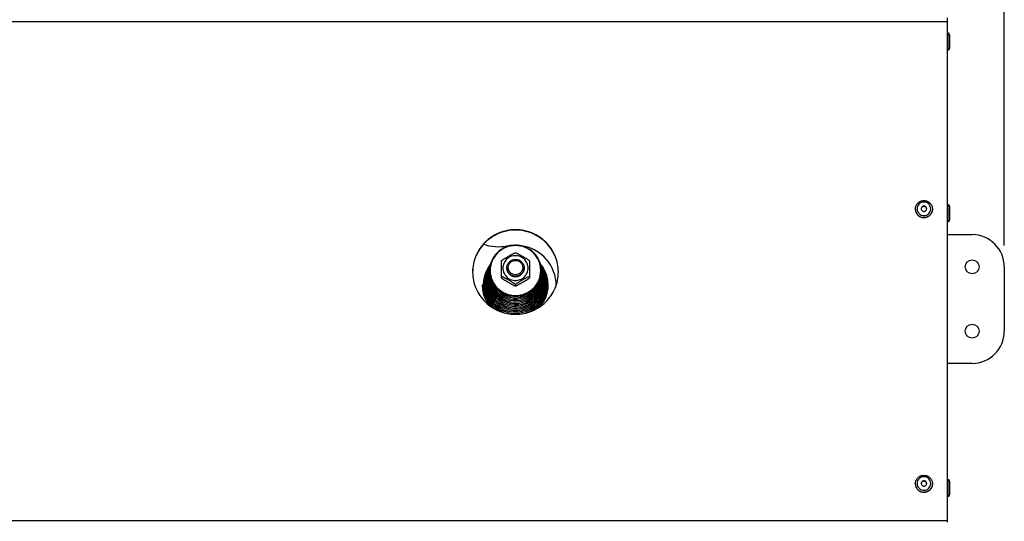
# Model space of a CAD drawing. Units: millimetres. Extents: x 0 to 7000, y 0 to 4950.
# Drawn here: x 4855 to 5314, y 3829 to 4063 of the extents above; entities that cross this region are included whole.
import ezdxf
from ezdxf.enums import TextEntityAlignment as Align

# ---------------------------------------------------------------- set-up
doc = ezdxf.new("R2010")
doc.units = ezdxf.units.MM
doc.header["$LTSCALE"] = 385
doc.layers.get('0').update_dxf_attribs({"linetype": 'CONTINUOUS'})
for name, color, linetype in [('DIN7337A-4_0X7_0-AL-ST-ELVTEKEN', 7, 'CONTINUOUS'), ('DIN9021-M8-STAAL-ELVZTEKEN', 7, 'CONTINUOUS'), ('DIN931-M8X55-STAALTEKEN', 7, 'CONTINUOUS'), ('DIN934-M8-STAAL-ELVZTEKEN', 7, 'CONTINUOUS'), ('INC-10013013358-2DMAAT', 7, 'CONTINUOUS'), ('KONISCHE-VEERTEKEN', 7, 'CONTINUOUS'), ('P201A00000000TEKEN', 7, 'CONTINUOUS'), ('P216A00000000TEKEN', 7, 'CONTINUOUS'), ('P301A00013058TEKEN', 7, 'CONTINUOUS')]:
    doc.layers.add(name, color=color, linetype=linetype)
doc.styles.add('TEXTSTYLE_2', font='ar_wgl_b.ttf')
doc.dimstyles.new('DIMSTYLE_1', dxfattribs={"dimtxt": 50, "dimasz": 50, "dimexe": 0.6, "dimexo": 0.6, "dimgap": 0.75, "dimtad": 1, "dimdec": 0, "dimdsep": 46, "dimtxsty": 'TEXTSTYLE_2', "dimblk": '_FILLED', "dimblk1": '_FILLED', "dimblk2": '_FILLED', "dimcen": 0.09, "dimazin": 2, "dimtp": 0.5, "dimtm": 0.5, "dimtfac": 1, "dimtdec": 0, "dimtofl": 0, "dimtmove": 0, "dimatfit": 3, "dimldrblk": '_FILLED', "dimfxl": 0, "dimtolj": 1, "dimarcsym": 0})

# ---------------------------------------------------------------- blocks, each defined once
blk = doc.blocks.new('_FILLED')
at = {"color": 0, "linetype": 'ByBlock'}
blk.add_solid([(0, 0), (-1, 0.2), (-1, -0.2)], dxfattribs=at)
blk = doc.blocks.new('*D21')
at = {"layer": 'INC-10013013358-2DMAAT', "color": 1, "linetype": 'Continuous'}
for p, q in [((3753.13, 3957.37), (3753.13, 4307.7)), ((5314.13, 3957.37), (5314.13, 4307.7)), ((3753.13, 4297.7), (4533.63, 4297.7)), ((5314.13, 4297.7), (4533.63, 4297.7))]:
    blk.add_line(p, q, dxfattribs=at)
at = {"layer": 'INC-10013013358-2DMAAT', "color": 1, "linetype": 'Continuous', "xscale": 50, "yscale": 50, "zscale": 50, "rotation": 180}
blk.add_blockref('_FILLED', (3753.13, 4297.7), dxfattribs=at)
at = {"layer": 'INC-10013013358-2DMAAT', "color": 1, "linetype": 'Continuous', "xscale": 50, "yscale": 50, "zscale": 50}
blk.add_blockref('_FILLED', (5314.13, 4297.7), dxfattribs=at)
at = {"layer": 'INC-10013013358-2DMAAT', "color": 1, "linetype": 'Continuous', "style": 'TEXTSTYLE_2', "width": 1.069901}
blk.add_text('1561', height=50, dxfattribs=at).set_placement((4455.94, 4310.2), (4611.33, 4310.2), align=Align.FIT)

msp = doc.modelspace()

# ---------------------------------------------------------------- linework, layer by layer
at = {"layer": 'DIN7337A-4_0X7_0-AL-ST-ELVTEKEN', "color": 5, "linetype": 'Continuous'}
for p, q in [((5287.632, 4056.369), (5287.832, 4056.369)), ((5287.832, 4056.369), (5287.832, 4048.369)), ((5288.632, 4055.569), (5288.632, 4049.169)), ((5287.632, 4048.369), (5287.832, 4048.369)), ((5272.632, 3974.292), (5272.632, 3974.257)), ((5280.632, 3974.292), (5280.632, 3974.257)), ((5287.632, 3976.369), (5287.832, 3976.369)), ((5287.632, 3976.347), (5287.832, 3976.347)), ((5287.832, 3976.369), (5287.832, 3976.347)), ((5287.832, 3976.347), (5287.832, 3968.347)), ((5288.632, 3975.569), (5288.632, 3975.547)), ((5288.632, 3975.547), (5288.632, 3969.147)), ((5276.63, 3970.318), (5276.635, 3970.318)), ((5276.63, 3970.318), (5276.632, 3970.318)), ((5276.635, 3970.318), (5276.632, 3970.318)), ((5287.632, 3968.347), (5287.832, 3968.347)), ((5272.632, 3846.267), (5272.632, 3846.232)), ((5280.632, 3846.267), (5280.632, 3846.232)), ((5287.632, 3848.322), (5287.832, 3848.322)), ((5287.832, 3848.322), (5287.832, 3840.322)), ((5288.632, 3847.522), (5288.632, 3841.122)), ((5276.63, 3842.293), (5276.635, 3842.293)), ((5276.63, 3842.293), (5276.632, 3842.293)), ((5276.635, 3842.293), (5276.632, 3842.293)), ((5287.632, 3840.322), (5287.832, 3840.322))]:
    msp.add_line(p, q, dxfattribs=at)
for centre, radius, start, end in [((5287.832, 4055.569), 0.8, 0, 90), ((5287.832, 4049.169), 0.8, 270, 360), ((5276.506, 3974.292), 3.874, 180.00003, 180.51132), ((5276.517, 3974.292), 3.885, 180.51498, 187.31219), ((5276.511, 3974.292), 3.879, 187.31457, 189.13941), ((5276.595, 3974.344), 1.213, 175.90432, 177.3213), ((5276.67, 3974.344), 1.213, 2.6787, 4.09568), ((5276.754, 3974.292), 3.879, 350.86057, 352.6854), ((5276.747, 3974.292), 3.885, 352.68779, 359.48505), ((5276.758, 3974.292), 3.874, 359.48871, 359.99997), ((5287.832, 3975.569), 0.8, 0, 90), ((5287.832, 3975.547), 0.8, 0, 90), ((5287.832, 3969.147), 0.8, 270, 360), ((5276.506, 3846.267), 3.874, 180.00003, 180.51132), ((5276.517, 3846.267), 3.885, 180.51498, 187.31219), ((5276.511, 3846.267), 3.879, 187.31457, 189.13941), ((5276.595, 3846.319), 1.213, 175.90432, 177.3213), ((5276.67, 3846.319), 1.213, 2.6787, 4.09568), ((5276.754, 3846.267), 3.879, 350.86057, 352.6854), ((5276.747, 3846.267), 3.885, 352.68779, 359.48505), ((5276.758, 3846.267), 3.874, 359.48871, 359.99997), ((5287.832, 3847.522), 0.8, 0, 90), ((5287.832, 3841.122), 0.8, 270, 360)]:
    msp.add_arc(centre, radius, start, end, dxfattribs=at)
for points, knots in [([(5272.632, 3974.292), (5272.632, 3974.807), (5272.842, 3975.849), (5273.735, 3977.163), (5275.064, 3978.039), (5276.113, 3978.243), (5276.632, 3978.243)], [0, 0, 0, 0, 0.2488662, 0.4983956, 0.7488649, 1, 1, 1, 1]), ([(5276.632, 3977.582), (5276.216, 3977.582), (5275.377, 3977.419), (5274.314, 3976.72), (5273.6, 3975.671), (5273.349, 3974.431), (5273.6, 3973.191), (5274.314, 3972.142), (5275.377, 3971.443), (5276.216, 3971.28), (5276.632, 3971.28)], [0, 0, 0, 0, 0.1258824, 0.25125, 0.3758852, 0.5, 0.6241148, 0.74875, 0.8741176, 1, 1, 1, 1]), ([(5276.632, 3978.243), (5277.152, 3978.243), (5278.2, 3978.039), (5279.53, 3977.163), (5280.423, 3975.849), (5280.632, 3974.807), (5280.632, 3974.292)], [0, 0, 0, 0, 0.2511352, 0.5016044, 0.7511337, 1, 1, 1, 1]), ([(5276.632, 3971.28), (5277.048, 3971.28), (5277.887, 3971.443), (5278.951, 3972.142), (5279.665, 3973.191), (5279.916, 3974.431), (5279.665, 3975.671), (5278.951, 3976.72), (5277.887, 3977.419), (5277.048, 3977.582), (5276.632, 3977.582)], [0, 0, 0, 0, 0.1258824, 0.25125, 0.3758852, 0.5, 0.6241148, 0.74875, 0.8741176, 1, 1, 1, 1]), ([(5272.632, 3974.257), (5272.632, 3973.745), (5272.841, 3972.706), (5273.733, 3971.397), (5275.062, 3970.523), (5276.11, 3970.318), (5276.63, 3970.318)], [0, 0, 0, 0, 0.24823, 0.4975001, 0.7482346, 1, 1, 1, 1]), ([(5272.682, 3973.676), (5272.755, 3973.219), (5273.071, 3972.323), (5273.983, 3971.231), (5275.22, 3970.518), (5276.164, 3970.353), (5276.632, 3970.353)], [0, 0, 0, 0, 0.248284, 0.4977007, 0.7484239, 1, 1, 1, 1]), ([(5276.632, 3975.662), (5276.47, 3975.662), (5276.142, 3975.598), (5275.727, 3975.325), (5275.448, 3974.916), (5275.382, 3974.591), (5275.382, 3974.431)], [0, 0, 0, 0, 0.2517653, 0.5025001, 0.7517705, 1, 1, 1, 1]), ([(5275.382, 3974.431), (5275.382, 3974.271), (5275.448, 3973.946), (5275.727, 3973.537), (5276.142, 3973.264), (5276.47, 3973.2), (5276.632, 3973.2)], [0, 0, 0, 0, 0.2482295, 0.4974999, 0.7482347, 1, 1, 1, 1]), ([(5276.632, 3975.575), (5276.477, 3975.575), (5276.164, 3975.517), (5275.761, 3975.267), (5275.478, 3974.889), (5275.396, 3974.584), (5275.385, 3974.431)], [0, 0, 0, 0, 0.2516905, 0.5024214, 0.7517577, 1, 1, 1, 1]), ([(5277.882, 3974.431), (5277.882, 3974.591), (5277.817, 3974.916), (5277.538, 3975.325), (5277.123, 3975.598), (5276.795, 3975.662), (5276.632, 3975.662)], [0, 0, 0, 0, 0.2482295, 0.4974999, 0.7482347, 1, 1, 1, 1]), ([(5276.632, 3975.575), (5276.788, 3975.575), (5277.101, 3975.517), (5277.504, 3975.267), (5277.787, 3974.889), (5277.868, 3974.584), (5277.879, 3974.431)], [0, 0, 0, 0, 0.2516905, 0.5024214, 0.7517577, 1, 1, 1, 1]), ([(5276.632, 3973.2), (5276.795, 3973.2), (5277.123, 3973.264), (5277.538, 3973.537), (5277.817, 3973.946), (5277.882, 3974.271), (5277.882, 3974.431)], [0, 0, 0, 0, 0.2517653, 0.5025001, 0.7517705, 1, 1, 1, 1]), ([(5276.632, 3970.353), (5277.101, 3970.353), (5278.045, 3970.518), (5279.282, 3971.231), (5280.194, 3972.323), (5280.51, 3973.219), (5280.583, 3973.676)], [0, 0, 0, 0, 0.2515761, 0.5022993, 0.751716, 1, 1, 1, 1]), ([(5280.632, 3974.257), (5280.632, 3973.745), (5280.423, 3972.706), (5279.531, 3971.397), (5278.203, 3970.523), (5277.154, 3970.318), (5276.635, 3970.318)], [0, 0, 0, 0, 0.24823, 0.4975001, 0.7482346, 1, 1, 1, 1]), ([(5272.632, 3846.267), (5272.632, 3846.782), (5272.842, 3847.824), (5273.735, 3849.138), (5275.064, 3850.014), (5276.113, 3850.218), (5276.632, 3850.218)], [0, 0, 0, 0, 0.2488662, 0.4983956, 0.7488649, 1, 1, 1, 1]), ([(5276.632, 3849.557), (5276.216, 3849.557), (5275.377, 3849.394), (5274.314, 3848.695), (5273.6, 3847.646), (5273.349, 3846.406), (5273.6, 3845.166), (5274.314, 3844.117), (5275.377, 3843.418), (5276.216, 3843.255), (5276.632, 3843.255)], [0, 0, 0, 0, 0.1258824, 0.25125, 0.3758852, 0.5, 0.6241148, 0.74875, 0.8741176, 1, 1, 1, 1]), ([(5276.632, 3850.218), (5277.152, 3850.218), (5278.2, 3850.014), (5279.53, 3849.138), (5280.423, 3847.824), (5280.632, 3846.782), (5280.632, 3846.267)], [0, 0, 0, 0, 0.2511352, 0.5016044, 0.7511337, 1, 1, 1, 1]), ([(5276.632, 3843.255), (5277.048, 3843.255), (5277.887, 3843.418), (5278.951, 3844.117), (5279.665, 3845.166), (5279.916, 3846.406), (5279.665, 3847.646), (5278.951, 3848.695), (5277.887, 3849.394), (5277.048, 3849.557), (5276.632, 3849.557)], [0, 0, 0, 0, 0.1258824, 0.25125, 0.3758852, 0.5, 0.6241148, 0.74875, 0.8741176, 1, 1, 1, 1]), ([(5272.632, 3846.232), (5272.632, 3845.72), (5272.841, 3844.681), (5273.733, 3843.372), (5275.062, 3842.498), (5276.11, 3842.293), (5276.63, 3842.293)], [0, 0, 0, 0, 0.24823, 0.4975001, 0.7482346, 1, 1, 1, 1]), ([(5272.682, 3845.651), (5272.755, 3845.194), (5273.071, 3844.298), (5273.983, 3843.206), (5275.22, 3842.493), (5276.164, 3842.328), (5276.632, 3842.328)], [0, 0, 0, 0, 0.248284, 0.4977007, 0.7484239, 1, 1, 1, 1]), ([(5276.632, 3847.637), (5276.47, 3847.637), (5276.142, 3847.573), (5275.727, 3847.3), (5275.448, 3846.891), (5275.382, 3846.566), (5275.382, 3846.406)], [0, 0, 0, 0, 0.2517653, 0.5025001, 0.7517705, 1, 1, 1, 1]), ([(5275.382, 3846.406), (5275.382, 3846.246), (5275.448, 3845.921), (5275.727, 3845.512), (5276.142, 3845.239), (5276.47, 3845.175), (5276.632, 3845.175)], [0, 0, 0, 0, 0.2482295, 0.4974999, 0.7482347, 1, 1, 1, 1]), ([(5276.632, 3847.55), (5276.477, 3847.55), (5276.164, 3847.492), (5275.761, 3847.242), (5275.478, 3846.864), (5275.396, 3846.559), (5275.385, 3846.406)], [0, 0, 0, 0, 0.2516905, 0.5024214, 0.7517577, 1, 1, 1, 1]), ([(5277.882, 3846.406), (5277.882, 3846.566), (5277.817, 3846.891), (5277.538, 3847.3), (5277.123, 3847.573), (5276.795, 3847.637), (5276.632, 3847.637)], [0, 0, 0, 0, 0.2482295, 0.4974999, 0.7482347, 1, 1, 1, 1]), ([(5276.632, 3847.55), (5276.788, 3847.55), (5277.101, 3847.492), (5277.504, 3847.242), (5277.787, 3846.864), (5277.868, 3846.559), (5277.879, 3846.406)], [0, 0, 0, 0, 0.2516905, 0.5024214, 0.7517577, 1, 1, 1, 1]), ([(5276.632, 3845.175), (5276.795, 3845.175), (5277.123, 3845.239), (5277.538, 3845.512), (5277.817, 3845.921), (5277.882, 3846.246), (5277.882, 3846.406)], [0, 0, 0, 0, 0.2517653, 0.5025001, 0.7517705, 1, 1, 1, 1]), ([(5276.632, 3842.328), (5277.101, 3842.328), (5278.045, 3842.493), (5279.282, 3843.206), (5280.194, 3844.298), (5280.51, 3845.194), (5280.583, 3845.651)], [0, 0, 0, 0, 0.2515761, 0.5022993, 0.751716, 1, 1, 1, 1]), ([(5280.632, 3846.232), (5280.632, 3845.72), (5280.423, 3844.681), (5279.531, 3843.372), (5278.203, 3842.498), (5277.154, 3842.293), (5276.635, 3842.293)], [0, 0, 0, 0, 0.24823, 0.4975001, 0.7482346, 1, 1, 1, 1])]:
    msp.add_open_spline(points, degree=3, knots=knots, dxfattribs=at)
at = {"layer": 'DIN9021-M8-STAAL-ELVZTEKEN', "color": 5, "linetype": 'Continuous'}
msp.add_line((5086.135, 3933.799), (5086.135, 3933.521), dxfattribs=at)
for centre, start, end in [((5085.781, 3945.616), 179.99999, 181.366), ((5086.488, 3945.616), 358.634, 0)]:
    msp.add_arc(centre, 11.647, start, end, dxfattribs=at)
for points, knots in [([(5086.135, 3957.434), (5084.575, 3957.434), (5081.428, 3956.822), (5077.44, 3954.199), (5074.762, 3950.271), (5074.135, 3947.154), (5074.135, 3945.616)], [0, 0, 0, 0, 0.2517616, 0.5024978, 0.7517693, 1, 1, 1, 1]), ([(5086.135, 3957.272), (5084.601, 3957.272), (5081.507, 3956.67), (5077.585, 3954.092), (5074.952, 3950.223), (5074.027, 3945.651), (5074.952, 3941.078), (5077.585, 3937.21), (5081.507, 3934.632), (5084.601, 3934.03), (5086.135, 3934.03)], [0, 0, 0, 0, 0.1258808, 0.2512489, 0.3758847, 0.5, 0.6241153, 0.7487511, 0.8741192, 1, 1, 1, 1]), ([(5098.135, 3945.616), (5098.135, 3947.154), (5097.507, 3950.271), (5094.829, 3954.199), (5090.841, 3956.822), (5087.694, 3957.434), (5086.135, 3957.434)], [0, 0, 0, 0, 0.2482307, 0.4975022, 0.7482384, 1, 1, 1, 1]), ([(5086.135, 3934.03), (5087.668, 3934.03), (5090.763, 3934.632), (5094.684, 3937.21), (5097.317, 3941.078), (5098.243, 3945.651), (5097.317, 3950.223), (5094.684, 3954.092), (5090.763, 3956.67), (5087.668, 3957.272), (5086.135, 3957.272)], [0, 0, 0, 0, 0.1258808, 0.2512489, 0.3758847, 0.5, 0.6241153, 0.7487511, 0.8741192, 1, 1, 1, 1]), ([(5086.135, 3933.521), (5084.575, 3933.521), (5081.428, 3934.132), (5077.44, 3936.755), (5074.762, 3940.684), (5074.135, 3943.8), (5074.135, 3945.338)], [0, 0, 0, 0, 0.2517616, 0.5024978, 0.7517693, 1, 1, 1, 1]), ([(5074.138, 3945.339), (5074.174, 3943.824), (5074.856, 3940.769), (5077.549, 3936.94), (5081.498, 3934.392), (5084.598, 3933.799), (5086.135, 3933.799)], [0, 0, 0, 0, 0.2482329, 0.497527, 0.7482643, 1, 1, 1, 1]), ([(5086.135, 3933.799), (5087.671, 3933.799), (5090.771, 3934.392), (5094.72, 3936.94), (5097.413, 3940.769), (5098.095, 3943.824), (5098.131, 3945.339)], [0, 0, 0, 0, 0.2517357, 0.5024729, 0.7517671, 1, 1, 1, 1]), ([(5098.135, 3945.338), (5098.135, 3943.8), (5097.507, 3940.684), (5094.829, 3936.755), (5090.841, 3934.132), (5087.694, 3933.521), (5086.135, 3933.521)], [0, 0, 0, 0, 0.2482307, 0.4975022, 0.7482384, 1, 1, 1, 1])]:
    msp.add_open_spline(points, degree=3, knots=knots, dxfattribs=at)
at = {"layer": 'DIN931-M8X55-STAALTEKEN', "color": 5, "linetype": 'Continuous'}
for points, knots in [([(5082.135, 3946.932), (5082.135, 3947.444), (5082.344, 3948.483), (5083.236, 3949.793), (5084.566, 3950.667), (5085.615, 3950.871), (5086.135, 3950.871)], [0, 0, 0, 0, 0.2482299, 0.4974988, 0.7482276, 1, 1, 1, 1]), ([(5086.135, 3943.716), (5085.696, 3943.716), (5084.811, 3943.889), (5083.689, 3944.626), (5082.936, 3945.732), (5082.672, 3947.04), (5082.936, 3948.348), (5083.689, 3949.454), (5084.811, 3950.192), (5085.696, 3950.364), (5086.135, 3950.364)], [0, 0, 0, 0, 0.1258889, 0.2512506, 0.3758857, 0.5, 0.6241143, 0.7487494, 0.8741111, 1, 1, 1, 1]), ([(5086.135, 3950.871), (5086.655, 3950.871), (5087.703, 3950.667), (5089.033, 3949.793), (5089.925, 3948.483), (5090.135, 3947.444), (5090.135, 3946.932)], [0, 0, 0, 0, 0.2517724, 0.5025012, 0.7517701, 1, 1, 1, 1]), ([(5086.135, 3950.364), (5086.573, 3950.364), (5087.458, 3950.192), (5088.58, 3949.454), (5089.333, 3948.348), (5089.598, 3947.04), (5089.333, 3945.732), (5088.58, 3944.626), (5087.458, 3943.889), (5086.573, 3943.716), (5086.135, 3943.716)], [0, 0, 0, 0, 0.1258889, 0.2512506, 0.3758857, 0.5, 0.6241143, 0.7487494, 0.8741111, 1, 1, 1, 1]), ([(5086.135, 3942.992), (5085.615, 3942.992), (5084.566, 3943.196), (5083.236, 3944.071), (5082.344, 3945.38), (5082.135, 3946.419), (5082.135, 3946.932)], [0, 0, 0, 0, 0.2517724, 0.5025012, 0.7517701, 1, 1, 1, 1]), ([(5090.135, 3946.932), (5090.135, 3946.419), (5089.925, 3945.38), (5089.033, 3944.071), (5087.703, 3943.196), (5086.655, 3942.992), (5086.135, 3942.992)], [0, 0, 0, 0, 0.2482299, 0.4974988, 0.7482276, 1, 1, 1, 1])]:
    msp.add_open_spline(points, degree=3, knots=knots, dxfattribs=at)
at = {"layer": 'DIN934-M8-STAAL-ELVZTEKEN', "color": 5, "linetype": 'Continuous'}
for p, q in [((5079.646, 3950.224), (5079.635, 3950.206)), ((5079.635, 3942.224), (5079.635, 3950.206)), ((5086.135, 3953.914), (5086.092, 3953.914)), ((5086.178, 3953.914), (5086.135, 3953.914)), ((5092.635, 3950.206), (5092.624, 3950.224)), ((5092.635, 3950.206), (5092.635, 3942.225)), ((5079.635, 3942.237), (5079.645, 3942.206)), ((5092.624, 3942.206), (5092.635, 3942.237)), ((5086.092, 3938.517), (5086.135, 3938.517)), ((5086.135, 3939.106), (5086.135, 3938.542)), ((5086.135, 3938.517), (5086.178, 3938.517))]:
    msp.add_line(p, q, dxfattribs=at)
for points, knots in [([(5079.646, 3950.224), (5079.664, 3950.256), (5079.73, 3950.322), (5079.851, 3950.426), (5080.01, 3950.546), (5080.259, 3950.722), (5080.601, 3950.947), (5081.03, 3951.215), (5081.472, 3951.483), (5082.069, 3951.835), (5082.819, 3952.267), (5083.571, 3952.69), (5084.171, 3953.02), (5084.614, 3953.259), (5085.046, 3953.483), (5085.395, 3953.654), (5085.658, 3953.772), (5085.83, 3953.843), (5085.971, 3953.892), (5086.056, 3953.913), (5086.092, 3953.914)], [0, 0, 0, 0, 0.0148113, 0.0370717, 0.064301, 0.0946156, 0.1601679, 0.2287013, 0.2982864, 0.3681603, 0.5077702, 0.646582, 0.7153394, 0.7831581, 0.8491245, 0.9112605, 0.9396601, 0.9650461, 0.985865, 1, 1, 1, 1]), ([(5086.135, 3952.571), (5085.37, 3952.571), (5083.828, 3952.271), (5081.874, 3950.986), (5080.562, 3949.058), (5080.101, 3946.78), (5080.562, 3944.501), (5081.874, 3942.573), (5083.828, 3941.288), (5085.37, 3940.988), (5086.135, 3940.988)], [0, 0, 0, 0, 0.1258825, 0.2512501, 0.3758852, 0.5, 0.6241148, 0.7487499, 0.8741175, 1, 1, 1, 1]), ([(5086.135, 3940.988), (5086.899, 3940.988), (5088.441, 3941.288), (5090.395, 3942.573), (5091.707, 3944.501), (5092.169, 3946.78), (5091.707, 3949.058), (5090.395, 3950.986), (5088.441, 3952.271), (5086.899, 3952.571), (5086.135, 3952.571)], [0, 0, 0, 0, 0.1258825, 0.2512501, 0.3758852, 0.5, 0.6241148, 0.7487499, 0.8741175, 1, 1, 1, 1]), ([(5086.178, 3953.914), (5086.213, 3953.913), (5086.298, 3953.892), (5086.439, 3953.843), (5086.611, 3953.772), (5086.874, 3953.654), (5087.223, 3953.483), (5087.655, 3953.259), (5088.098, 3953.02), (5088.698, 3952.69), (5089.45, 3952.267), (5090.2, 3951.835), (5090.797, 3951.483), (5091.24, 3951.215), (5091.669, 3950.947), (5092.01, 3950.722), (5092.26, 3950.546), (5092.418, 3950.426), (5092.539, 3950.322), (5092.605, 3950.256), (5092.624, 3950.224)], [0, 0, 0, 0, 0.0141325, 0.0349473, 0.0603302, 0.0887271, 0.1508656, 0.2168327, 0.2846541, 0.3534153, 0.4922343, 0.6318514, 0.7017289, 0.7713169, 0.8398517, 0.9054014, 0.9357135, 0.9629389, 0.9851938, 1, 1, 1, 1]), ([(5086.135, 3942.84), (5085.615, 3942.84), (5084.566, 3943.044), (5083.236, 3943.919), (5082.344, 3945.228), (5082.135, 3946.267), (5082.135, 3946.78)], [0, 0, 0, 0, 0.2517654, 0.5025003, 0.7517718, 1, 1, 1, 1]), ([(5090.135, 3946.78), (5090.135, 3946.267), (5089.925, 3945.228), (5089.033, 3943.919), (5087.703, 3943.044), (5086.655, 3942.84), (5086.135, 3942.84)], [0, 0, 0, 0, 0.2482282, 0.4974997, 0.7482346, 1, 1, 1, 1]), ([(5086.135, 3939.106), (5086.135, 3939.116), (5086.122, 3939.142), (5086.075, 3939.201), (5085.976, 3939.291), (5085.825, 3939.41), (5085.642, 3939.543), (5085.438, 3939.682), (5085.147, 3939.873), (5084.769, 3940.11), (5084.304, 3940.391), (5083.676, 3940.762), (5082.887, 3941.215), (5082.097, 3941.66), (5081.467, 3942.004), (5081.004, 3942.251), (5080.625, 3942.444), (5080.333, 3942.585), (5080.131, 3942.677), (5079.949, 3942.752), (5079.815, 3942.8), (5079.725, 3942.822), (5079.68, 3942.827), (5079.645, 3942.826), (5079.635, 3942.809), (5079.635, 3942.802)], [0, 0, 0, 0, 0.0041187, 0.0106538, 0.0304442, 0.0568583, 0.0873718, 0.1203324, 0.15475, 0.2258202, 0.2981324, 0.3707671, 0.5158666, 0.6600301, 0.7312968, 0.8013043, 0.8686988, 0.9005723, 0.9303867, 0.9570389, 0.9788013, 0.987116, 0.9933004, 0.9972657, 1, 1, 1, 1]), ([(5079.646, 3942.206), (5079.664, 3942.175), (5079.73, 3942.108), (5079.851, 3942.005), (5080.009, 3941.885), (5080.259, 3941.708), (5080.6, 3941.484), (5081.029, 3941.215), (5081.472, 3940.948), (5082.069, 3940.596), (5082.819, 3940.164), (5083.571, 3939.74), (5084.171, 3939.41), (5084.614, 3939.172), (5085.046, 3938.948), (5085.395, 3938.777), (5085.658, 3938.658), (5085.83, 3938.588), (5085.971, 3938.539), (5086.056, 3938.517), (5086.092, 3938.517)], [0, 0, 0, 0, 0.0148028, 0.0370528, 0.0642748, 0.0945835, 0.1601303, 0.2286635, 0.2982502, 0.3681272, 0.5077433, 0.6465612, 0.7153217, 0.7831433, 0.8491125, 0.9112516, 0.9396538, 0.9650424, 0.9858634, 1, 1, 1, 1]), ([(5092.635, 3942.802), (5092.635, 3942.809), (5092.624, 3942.826), (5092.589, 3942.827), (5092.544, 3942.822), (5092.455, 3942.8), (5092.32, 3942.752), (5092.138, 3942.677), (5091.936, 3942.585), (5091.644, 3942.444), (5091.265, 3942.251), (5090.802, 3942.004), (5090.172, 3941.659), (5089.382, 3941.215), (5088.593, 3940.762), (5087.965, 3940.391), (5087.5, 3940.11), (5087.122, 3939.873), (5086.831, 3939.682), (5086.628, 3939.543), (5086.444, 3939.41), (5086.293, 3939.291), (5086.194, 3939.201), (5086.147, 3939.142), (5086.135, 3939.116), (5086.135, 3939.106)], [0, 0, 0, 0, 0.0027345, 0.0067009, 0.0128884, 0.0212049, 0.0429733, 0.0696297, 0.0994459, 0.1313204, 0.1987144, 0.2687194, 0.3399824, 0.4841384, 0.6292301, 0.7018616, 0.7741705, 0.845237, 0.8796552, 0.9126181, 0.943134, 0.9695523, 0.9893461, 0.9958819, 1, 1, 1, 1]), ([(5086.178, 3938.517), (5086.213, 3938.517), (5086.298, 3938.539), (5086.439, 3938.587), (5086.611, 3938.658), (5086.873, 3938.776), (5087.223, 3938.948), (5087.655, 3939.172), (5088.098, 3939.41), (5088.698, 3939.74), (5089.449, 3940.164), (5090.2, 3940.595), (5090.797, 3940.948), (5091.239, 3941.215), (5091.668, 3941.484), (5092.01, 3941.708), (5092.259, 3941.885), (5092.418, 3942.005), (5092.539, 3942.108), (5092.605, 3942.175), (5092.624, 3942.206)], [0, 0, 0, 0, 0.0141321, 0.0349421, 0.0603168, 0.0887047, 0.1508269, 0.216786, 0.2846049, 0.3533667, 0.4921873, 0.6318064, 0.7016857, 0.7712765, 0.8398154, 0.9053725, 0.9356892, 0.962921, 0.9851851, 1, 1, 1, 1]), ([(5086.092, 3938.517), (5086.095, 3938.517), (5086.108, 3938.517), (5086.121, 3938.52), (5086.127, 3938.526)], [0, 0, 0, 0, 0.3140125, 1, 1, 1, 1]), ([(5086.135, 3938.542), (5086.135, 3938.534), (5086.143, 3938.522), (5086.153, 3938.52), (5086.157, 3938.519)], [0, 0, 0, 0, 0.6953657, 1, 1, 1, 1])]:
    msp.add_open_spline(points, degree=3, knots=knots, dxfattribs=at)
at = {"layer": 'DIN934-M8-STAAL-ELVZTEKEN', "color": 1, "linetype": 'Continuous'}
for points in [[(5082.135, 3946.78), (5082.141, 3946.716), (5082.15, 3946.62), (5082.163, 3946.493), (5082.173, 3946.397), (5082.182, 3946.301), (5082.19, 3946.222), (5082.196, 3946.158), (5082.201, 3946.11), (5082.205, 3946.07), (5082.208, 3946.042), (5082.21, 3946.027), (5082.21, 3946.014), (5082.214, 3946.003), (5082.219, 3945.988), (5082.227, 3945.961), (5082.239, 3945.923), (5082.253, 3945.877), (5082.272, 3945.815), (5082.295, 3945.739), (5082.324, 3945.647), (5082.352, 3945.555), (5082.375, 3945.478), (5082.394, 3945.417), (5082.408, 3945.371), (5082.42, 3945.332), (5082.428, 3945.305), (5082.433, 3945.29), (5082.436, 3945.278), (5082.442, 3945.268), (5082.45, 3945.254), (5082.463, 3945.229), (5082.482, 3945.194), (5082.505, 3945.151), (5082.536, 3945.095), (5082.574, 3945.024), (5082.62, 3944.939), (5082.665, 3944.854), (5082.704, 3944.784), (5082.734, 3944.727), (5082.757, 3944.685), (5082.776, 3944.649), (5082.789, 3944.624), (5082.797, 3944.61), (5082.802, 3944.599), (5082.811, 3944.59), (5082.821, 3944.578), (5082.84, 3944.556), (5082.866, 3944.524), (5082.897, 3944.486), (5082.939, 3944.436), (5082.992, 3944.373), (5083.055, 3944.297), (5083.117, 3944.221), (5083.17, 3944.158), (5083.212, 3944.108), (5083.243, 3944.07), (5083.27, 3944.038), (5083.288, 3944.016), (5083.298, 3944.004), (5083.306, 3943.994), (5083.316, 3943.987), (5083.328, 3943.976), (5083.35, 3943.959), (5083.382, 3943.933), (5083.419, 3943.903), (5083.47, 3943.862), (5083.532, 3943.811), (5083.608, 3943.75), (5083.683, 3943.689), (5083.746, 3943.638), (5083.796, 3943.598), (5083.834, 3943.567), (5083.865, 3943.542), (5083.887, 3943.524), (5083.9, 3943.514), (5083.909, 3943.506), (5083.92, 3943.501), (5083.934, 3943.493), (5083.96, 3943.48), (5083.995, 3943.461), (5084.038, 3943.438), (5084.096, 3943.408), (5084.167, 3943.37), (5084.253, 3943.325), (5084.339, 3943.279), (5084.411, 3943.241), (5084.468, 3943.211), (5084.511, 3943.188), (5084.547, 3943.169), (5084.572, 3943.156), (5084.587, 3943.149), (5084.597, 3943.142), (5084.609, 3943.14), (5084.625, 3943.135), (5084.652, 3943.127), (5084.691, 3943.115), (5084.737, 3943.101), (5084.8, 3943.082), (5084.877, 3943.059), (5084.971, 3943.031), (5085.064, 3943.002), (5085.142, 3942.979), (5085.204, 3942.96), (5085.251, 3942.946), (5085.29, 3942.935), (5085.317, 3942.926), (5085.332, 3942.922), (5085.344, 3942.917), (5085.356, 3942.917), (5085.373, 3942.915), (5085.402, 3942.913), (5085.443, 3942.908), (5085.492, 3942.904), (5085.558, 3942.897), (5085.64, 3942.889), (5085.739, 3942.879), (5085.838, 3942.87), (5085.97, 3942.857), (5086.069, 3942.847), (5086.135, 3942.84)], [(5086.135, 3942.84), (5086.199, 3942.847), (5086.296, 3942.856), (5086.426, 3942.869), (5086.523, 3942.878), (5086.62, 3942.887), (5086.701, 3942.895), (5086.766, 3942.901), (5086.814, 3942.906), (5086.855, 3942.91), (5086.883, 3942.913), (5086.899, 3942.914), (5086.912, 3942.915), (5086.923, 3942.919), (5086.939, 3942.923), (5086.966, 3942.932), (5087.005, 3942.943), (5087.052, 3942.957), (5087.114, 3942.976), (5087.192, 3942.999), (5087.285, 3943.027), (5087.379, 3943.054), (5087.456, 3943.077), (5087.519, 3943.096), (5087.565, 3943.11), (5087.604, 3943.122), (5087.632, 3943.129), (5087.647, 3943.134), (5087.659, 3943.137), (5087.67, 3943.143), (5087.684, 3943.151), (5087.709, 3943.164), (5087.745, 3943.183), (5087.788, 3943.205), (5087.846, 3943.235), (5087.917, 3943.273), (5088.004, 3943.318), (5088.09, 3943.363), (5088.161, 3943.401), (5088.219, 3943.431), (5088.262, 3943.453), (5088.298, 3943.472), (5088.323, 3943.485), (5088.337, 3943.493), (5088.348, 3943.498), (5088.358, 3943.506), (5088.371, 3943.517), (5088.393, 3943.535), (5088.425, 3943.561), (5088.463, 3943.592), (5088.515, 3943.633), (5088.579, 3943.684), (5088.656, 3943.746), (5088.732, 3943.808), (5088.796, 3943.86), (5088.848, 3943.901), (5088.886, 3943.932), (5088.918, 3943.958), (5088.941, 3943.976), (5088.953, 3943.987), (5088.964, 3943.994), (5088.971, 3944.004), (5088.981, 3944.016), (5088.999, 3944.038), (5089.025, 3944.068), (5089.056, 3944.106), (5089.097, 3944.155), (5089.149, 3944.217), (5089.211, 3944.291), (5089.273, 3944.365), (5089.324, 3944.427), (5089.366, 3944.477), (5089.397, 3944.514), (5089.422, 3944.545), (5089.441, 3944.567), (5089.451, 3944.579), (5089.459, 3944.588), (5089.464, 3944.599), (5089.472, 3944.613), (5089.485, 3944.638), (5089.505, 3944.673), (5089.528, 3944.715), (5089.558, 3944.772), (5089.597, 3944.842), (5089.643, 3944.927), (5089.689, 3945.012), (5089.728, 3945.082), (5089.758, 3945.139), (5089.781, 3945.181), (5089.8, 3945.216), (5089.814, 3945.241), (5089.821, 3945.255), (5089.828, 3945.266), (5089.831, 3945.277), (5089.836, 3945.293), (5089.844, 3945.319), (5089.856, 3945.358), (5089.87, 3945.404), (5089.889, 3945.465), (5089.913, 3945.542), (5089.942, 3945.633), (5089.97, 3945.725), (5089.994, 3945.802), (5090.013, 3945.863), (5090.027, 3945.909), (5090.039, 3945.947), (5090.047, 3945.974), (5090.052, 3945.99), (5090.056, 3946.001), (5090.057, 3946.013), (5090.059, 3946.029), (5090.061, 3946.058), (5090.066, 3946.098), (5090.07, 3946.147), (5090.077, 3946.212), (5090.085, 3946.293), (5090.095, 3946.39), (5090.105, 3946.488), (5090.118, 3946.617), (5090.128, 3946.715), (5090.135, 3946.78)]]:
    msp.add_open_spline(points, degree=3, knots=[0, 0, 0, 0, 0.03125, 0.046875, 0.0625, 0.078125, 0.09375, 0.1015625, 0.109375, 0.1171875, 0.1210938, 0.1230469, 0.125, 0.1269531, 0.1289062, 0.1328125, 0.140625, 0.1484375, 0.15625, 0.171875, 0.1875, 0.203125, 0.21875, 0.2265625, 0.234375, 0.2421875, 0.2460938, 0.2480469, 0.25, 0.2519531, 0.2539062, 0.2578125, 0.265625, 0.2734375, 0.28125, 0.296875, 0.3125, 0.328125, 0.34375, 0.3515625, 0.359375, 0.3671875, 0.3710938, 0.3730469, 0.375, 0.3769531, 0.3789062, 0.3828125, 0.390625, 0.3984375, 0.40625, 0.421875, 0.4375, 0.453125, 0.46875, 0.4765625, 0.484375, 0.4921875, 0.4960938, 0.4980469, 0.5, 0.5019531, 0.5039062, 0.5078125, 0.515625, 0.5234375, 0.53125, 0.546875, 0.5625, 0.578125, 0.59375, 0.6015625, 0.609375, 0.6171875, 0.6210938, 0.6230469, 0.625, 0.6269531, 0.6289062, 0.6328125, 0.640625, 0.6484375, 0.65625, 0.671875, 0.6875, 0.703125, 0.71875, 0.7265625, 0.734375, 0.7421875, 0.7460938, 0.7480469, 0.75, 0.7519531, 0.7539062, 0.7578125, 0.765625, 0.7734375, 0.78125, 0.796875, 0.8125, 0.828125, 0.84375, 0.8515625, 0.859375, 0.8671875, 0.8710938, 0.8730469, 0.875, 0.8769531, 0.8789062, 0.8828125, 0.890625, 0.8984375, 0.90625, 0.921875, 0.9375, 0.953125, 0.96875, 1, 1, 1, 1], dxfattribs=at)
at = {"layer": 'DIN934-M8-STAAL-ELVZTEKEN', "color": 5, "linetype": 'Continuous'}
for points in [[(5086.127, 3938.526), (5086.132, 3938.529), (5086.135, 3938.536), (5086.135, 3938.542)], [(5086.157, 3938.519), (5086.164, 3938.517), (5086.171, 3938.517), (5086.178, 3938.517)]]:
    msp.add_open_spline(points, degree=3, dxfattribs=at)
at = {"layer": 'KONISCHE-VEERTEKEN', "color": 5, "linetype": 'Continuous'}
for p, q in [((5074.154, 3946.185), (5073.443, 3944.623)), ((5074.204, 3945.585), (5073.824, 3944.751)), ((5098.655, 3944.533), (5098.132, 3945.703)), ((5073.824, 3944.751), (5073.293, 3942.845)), ((5074.684, 3941.888), (5074.673, 3941.46)), ((5098.39, 3942.966), (5098.058, 3944.184)), ((5099.183, 3942.594), (5098.655, 3944.533)), ((5100.221, 3939.64), (5100.104, 3941.436)), ((5074.036, 3936.972), (5074.735, 3935.244)), ((5074.695, 3938.105), (5075.34, 3936.364)), ((5075.453, 3938.913), (5076.055, 3937.258)), ((5075.89, 3939.238), (5076.133, 3938.38)), ((5096.297, 3934.503), (5097.2, 3936.178)), ((5099.662, 3937.869), (5099.817, 3939.9)), ((5072.034, 3935.32), (5072.815, 3933.286)), ((5096.513, 3933.84), (5097.395, 3935.38))]:
    msp.add_line(p, q, dxfattribs=at)
for points in [[(5074.542, 3948.571), (5073.497, 3947.232), (5072.4, 3945.273), (5071.614, 3943.175), (5071.159, 3940.986), (5071.038, 3939.115)], [(5074.385, 3948.009), (5073.334, 3946.464), (5072.39, 3944.479), (5071.763, 3942.377), (5071.467, 3940.208), (5071.442, 3939.376)], [(5074.308, 3947.463), (5073.998, 3947.047), (5072.991, 3945.143), (5072.291, 3943.111), (5071.914, 3941), (5071.846, 3939.636)], [(5074.219, 3946.829), (5073.745, 3946.055), (5072.956, 3944.192)], [(5101.433, 3938.859), (5101.248, 3941.202), (5100.723, 3943.409), (5099.87, 3945.513), (5098.708, 3947.466), (5097.688, 3948.709)], [(5101.029, 3939.119), (5101.007, 3939.909), (5100.717, 3942.113), (5100.095, 3944.248), (5099.154, 3946.265), (5097.917, 3948.119), (5097.828, 3948.216)], [(5100.625, 3939.379), (5100.472, 3941.455), (5099.988, 3943.579), (5099.184, 3945.604), (5098.078, 3947.485), (5097.933, 3947.663)], [(5100.104, 3941.436), (5099.662, 3943.522), (5098.904, 3945.516), (5098.015, 3947.077)], [(5099.58, 3942.408), (5099.035, 3944.406), (5098.189, 3946.298), (5098.106, 3946.425)], [(5098.787, 3942.78), (5098.274, 3944.66), (5098.123, 3944.999)], [(5072.956, 3944.192), (5072.455, 3942.235), (5072.254, 3940.228), (5072.25, 3939.897)], [(5073.443, 3944.623), (5072.896, 3942.659), (5072.662, 3940.636), (5072.654, 3940.158)], [(5073.293, 3942.845), (5073.066, 3940.882), (5073.057, 3940.418)], [(5073.057, 3940.418), (5073.245, 3938.253), (5073.741, 3936.322)], [(5074.157, 3944.707), (5073.69, 3943.031), (5073.47, 3941.129), (5073.461, 3940.678)], [(5073.461, 3940.678), (5073.609, 3938.785), (5074.036, 3936.972)], [(5074.26, 3943.838), (5074.086, 3943.216), (5073.873, 3941.376), (5073.865, 3940.939)], [(5073.865, 3940.938), (5073.873, 3940.499), (5074.097, 3938.609), (5074.62, 3936.779)], [(5074.416, 3942.825), (5074.277, 3941.622), (5074.269, 3941.199)], [(5074.269, 3941.199), (5074.34, 3939.927), (5074.695, 3938.105)], [(5074.673, 3941.46), (5074.707, 3940.597), (5074.995, 3938.812), (5075.57, 3937.097)], [(5075.128, 3940.699), (5075.131, 3940.643), (5075.453, 3938.913)], [(5096.096, 3936.268), (5096.811, 3937.925), (5097.248, 3939.672), (5097.375, 3941.228)], [(5096.509, 3935.928), (5097.227, 3937.636), (5097.66, 3939.434), (5097.798, 3941.203)], [(5097.2, 3936.178), (5097.822, 3937.972), (5098.15, 3939.839), (5098.202, 3940.942)], [(5097.395, 3935.38), (5098.066, 3937.092), (5098.488, 3938.989), (5098.606, 3940.682)], [(5097.545, 3934.522), (5098.333, 3936.349), (5098.825, 3938.274), (5099.01, 3940.421)], [(5097.798, 3941.203), (5097.786, 3941.737), (5097.71, 3942.325)], [(5098.202, 3940.943), (5098.195, 3941.337), (5097.993, 3943.152), (5097.941, 3943.345)], [(5098.606, 3940.682), (5098.599, 3941.09), (5098.39, 3942.966)], [(5099.01, 3940.422), (5099.003, 3940.844), (5098.787, 3942.78)], [(5099.414, 3940.161), (5099.406, 3940.597), (5099.183, 3942.594)], [(5099.817, 3939.901), (5099.81, 3940.35), (5099.58, 3942.408)], [(5070.635, 3938.792), (5070.79, 3936.703), (5071.266, 3934.554), (5072.051, 3932.496), (5073.13, 3930.572), (5074.241, 3929.132)], [(5071.038, 3939.116), (5071.128, 3937.504), (5071.525, 3935.379), (5072.233, 3933.334), (5073.236, 3931.413), (5074.512, 3929.657), (5076.034, 3928.104), (5076.633, 3927.649)], [(5071.442, 3939.376), (5071.574, 3937.448), (5072.034, 3935.32)], [(5071.846, 3939.637), (5071.974, 3937.761), (5072.422, 3935.692), (5073.181, 3933.714)], [(5072.25, 3939.897), (5072.407, 3937.849), (5072.869, 3935.869)], [(5072.654, 3940.157), (5072.806, 3938.169), (5073.255, 3936.248)], [(5072.869, 3935.869), (5073.625, 3933.981), (5074.658, 3932.225), (5075.945, 3930.64), (5077.458, 3929.263), (5079.162, 3928.123), (5081.019, 3927.246), (5082.987, 3926.652), (5085.024, 3926.353), (5087.083, 3926.357), (5089.118, 3926.663), (5091.085, 3927.264), (5092.938, 3928.146), (5094.637, 3929.29), (5096.144, 3930.671), (5097.425, 3932.256), (5098.453, 3934.011)], [(5073.255, 3936.248), (5073.989, 3934.414), (5074.992, 3932.709), (5076.242, 3931.171), (5077.71, 3929.834), (5079.364, 3928.728), (5081.166, 3927.876), (5083.077, 3927.3), (5085.054, 3927.01), (5087.053, 3927.014), (5089.029, 3927.311), (5090.937, 3927.894), (5092.736, 3928.751), (5094.385, 3929.862), (5095.848, 3931.201), (5097.092, 3932.74), (5098.089, 3934.444)], [(5073.741, 3936.322), (5074.534, 3934.491), (5075.607, 3932.805), (5076.932, 3931.303), (5078.478, 3930.022), (5080.206, 3928.993), (5082.075, 3928.241), (5084.04, 3927.784), (5086.054, 3927.633), (5088.066, 3927.792), (5090.029, 3928.256), (5091.895, 3929.014), (5093.619, 3930.048), (5095.159, 3931.332), (5096.478, 3932.836), (5097.545, 3934.522)], [(5074.62, 3936.779), (5075.431, 3935.053), (5076.508, 3933.476), (5077.824, 3932.087), (5079.346, 3930.92), (5081.036, 3930.005), (5082.852, 3929.365), (5084.747, 3929.016), (5086.674, 3928.966), (5088.585, 3929.217), (5090.432, 3929.762), (5092.168, 3930.587), (5093.75, 3931.672), (5095.138, 3932.988), (5096.297, 3934.503)], [(5075.34, 3936.364), (5076.259, 3934.746), (5077.427, 3933.294), (5078.815, 3932.044), (5080.387, 3931.028), (5082.104, 3930.272), (5083.921, 3929.795), (5085.791, 3929.61), (5087.668, 3929.721), (5089.502, 3930.125), (5091.247, 3930.811), (5092.86, 3931.762), (5094.297, 3932.953), (5095.524, 3934.354), (5096.509, 3935.928)], [(5075.57, 3937.097), (5076.418, 3935.496), (5077.515, 3934.05), (5078.834, 3932.798), (5080.341, 3931.77), (5081.995, 3930.995), (5083.753, 3930.493), (5085.571, 3930.275), (5087.401, 3930.348), (5089.195, 3930.71), (5090.906, 3931.35), (5092.491, 3932.253), (5093.908, 3933.394), (5095.12, 3934.744), (5096.096, 3936.268)], [(5076.055, 3937.258), (5076.922, 3935.722), (5078.029, 3934.345), (5079.279, 3933.217)], [(5076.133, 3938.38), (5076.855, 3936.847), (5077.819, 3935.45), (5078.999, 3934.226), (5080.366, 3933.207), (5081.881, 3932.419), (5083.507, 3931.884), (5085.198, 3931.614), (5086.911, 3931.619), (5088.601, 3931.896), (5090.223, 3932.439), (5091.734, 3933.233), (5093.095, 3934.257), (5094.269, 3935.483), (5095.227, 3936.88)], [(5077.029, 3937.68), (5077.206, 3937.303), (5078.134, 3935.96), (5079.269, 3934.783), (5080.583, 3933.802), (5082.041, 3933.045), (5083.604, 3932.53), (5085.231, 3932.271), (5086.879, 3932.276), (5088.504, 3932.542), (5090.064, 3933.065), (5091.517, 3933.829), (5092.825, 3934.813), (5093.955, 3935.993), (5094.704, 3937.086)], [(5079.093, 3935.801), (5079.539, 3935.339), (5080.801, 3934.398), (5082.2, 3933.671), (5083.701, 3933.176), (5085.263, 3932.928), (5086.846, 3932.932), (5088.406, 3933.189), (5089.903, 3933.69), (5091.299, 3934.424), (5092.555, 3935.369), (5092.564, 3935.378)], [(5079.279, 3933.217), (5080.638, 3932.321), (5082.222, 3931.597), (5083.901, 3931.129), (5085.635, 3930.931), (5087.379, 3931.006), (5089.088, 3931.354), (5090.719, 3931.963), (5092.231, 3932.82), (5093.586, 3933.902), (5094.749, 3935.182), (5095.692, 3936.626)], [(5095.021, 3927.34), (5096.06, 3928.134), (5097.577, 3929.69), (5098.847, 3931.446), (5099.844, 3933.365), (5100.547, 3935.406), (5100.941, 3937.525), (5101.029, 3939.119)], [(5095.227, 3936.88), (5095.943, 3938.41), (5096.007, 3938.638)], [(5095.692, 3936.626), (5096.39, 3938.199), (5096.826, 3939.859), (5096.84, 3940.019)], [(5097.468, 3928.752), (5098.003, 3929.315), (5099.276, 3931.116), (5100.271, 3933.079), (5100.968, 3935.161), (5101.353, 3937.32), (5101.433, 3938.859)], [(5097.851, 3931.906), (5098.898, 3933.747), (5099.652, 3935.721), (5100.095, 3937.783), (5100.221, 3939.64)], [(5098.089, 3934.444), (5098.818, 3936.274), (5099.263, 3938.189), (5099.414, 3940.161)], [(5098.187, 3931.425), (5099.264, 3933.318), (5100.039, 3935.348), (5100.496, 3937.47), (5100.625, 3939.38)], [(5098.453, 3934.011), (5099.204, 3935.896), (5099.662, 3937.869)], [(5072.815, 3933.286), (5073.898, 3931.391), (5075.258, 3929.68), (5076.865, 3928.19), (5078.681, 3926.957), (5080.527, 3926.073)], [(5073.181, 3933.714), (5074.234, 3931.872), (5075.557, 3930.208), (5077.119, 3928.76), (5078.885, 3927.561), (5080.814, 3926.637), (5082.862, 3926.011), (5084.983, 3925.697), (5087.127, 3925.701), (5089.247, 3926.023), (5091.292, 3926.656), (5093.217, 3927.586), (5094.978, 3928.79), (5096.534, 3930.241), (5097.851, 3931.906)], [(5074.735, 3935.244), (5075.687, 3933.638), (5076.873, 3932.191), (5078.265, 3930.936), (5079.832, 3929.901), (5081.539, 3929.108), (5083.347, 3928.576), (5085.215, 3928.317), (5087.101, 3928.337), (5088.963, 3928.634), (5090.759, 3929.202), (5092.448, 3930.028), (5093.992, 3931.093), (5095.358, 3932.373), (5096.513, 3933.84)], [(5090.729, 3925.806), (5091.441, 3926.026), (5093.421, 3926.982), (5095.232, 3928.22), (5096.833, 3929.713), (5098.187, 3931.425)]]:
    msp.add_lwpolyline(points, dxfattribs=at)
msp.add_open_spline([(5071.051, 3938.877), (5070.951, 3938.874), (5070.814, 3938.863), (5070.684, 3938.833), (5070.635, 3938.806), (5070.635, 3938.792)], degree=3, knots=[0, 0, 0, 0, 0.6911861, 0.9010343, 1, 1, 1, 1], dxfattribs=at)
at = {"layer": 'P201A00000000TEKEN', "color": 5, "linetype": 'Continuous'}
for centre, radius, start, end in [((5086.123, 3938.183), 19.232, 97.6492, 102.04769), ((5086.141, 3938.057), 19.359, 90.00431, 97.6517), ((5086.135, 3938.13), 19.287, 81.85209, 89.18045)]:
    msp.add_arc(centre, radius, start, end, dxfattribs=at)
msp.add_open_spline([(5082.109, 3956.991), (5078.534, 3956.228), (5074.589, 3956.535), (5071.177, 3957.846)], degree=3, dxfattribs=at)
msp.add_open_spline([(5105.134, 3938.793), (5105.113, 3943.142), (5101.725, 3952.157), (5093.216, 3956.599), (5088.868, 3957.222)], degree=3, knots=[0, 0, 0, 0, 0.4975288, 1, 1, 1, 1], dxfattribs=at)
at = {"layer": 'P216A00000000TEKEN', "color": 5, "linetype": 'Continuous'}
for p, q in [((5287.632, 3962.369), (5299.132, 3962.369)), ((5314.132, 3947.369), (5314.132, 3917.369)), ((5299.132, 3902.369), (5287.632, 3902.369))]:
    msp.add_line(p, q, dxfattribs=at)
for centre in [(5299.132, 3947.369), (5299.132, 3917.369)]:
    msp.add_circle(centre, 3.25, dxfattribs=at)
for centre, start, end in [((5299.132, 3947.369), 0, 90), ((5299.132, 3917.369), 270, 360)]:
    msp.add_arc(centre, 15, start, end, dxfattribs=at)
at = {"layer": 'P301A00013058TEKEN', "color": 5, "linetype": 'Continuous'}
for p, q in [((3779.632, 4061.716), (5287.632, 4061.716)), ((5287.632, 3828.369), (5287.632, 4063.369)), ((3779.632, 3829.195), (5287.632, 3829.195))]:
    msp.add_line(p, q, dxfattribs=at)
for centre, start, end in [((5085.5, 3944.956), 180.00001, 180.25695), ((5086.769, 3944.956), 359.74305, 359.99999)]:
    msp.add_arc(centre, 19.366, start, end, dxfattribs=at)
for points, knots in [([(5106.135, 3944.956), (5106.135, 3947.52), (5105.088, 3952.714), (5100.628, 3959.261), (5093.971, 3963.633), (5086.135, 3965.163), (5078.298, 3963.633), (5071.642, 3959.261), (5067.182, 3952.714), (5066.135, 3947.52), (5066.135, 3944.956)], [0, 0, 0, 0, 0.1241148, 0.2487499, 0.3741173, 0.5, 0.6258827, 0.7512501, 0.8758852, 1, 1, 1, 1]), ([(5106.134, 3944.956), (5106.111, 3947.505), (5105.03, 3952.661), (5100.56, 3959.146), (5093.928, 3963.471), (5086.135, 3964.984), (5078.342, 3963.471), (5071.71, 3959.146), (5067.239, 3952.661), (5066.158, 3947.505), (5066.135, 3944.956)], [0, 0, 0, 0, 0.1241159, 0.248755, 0.3741224, 0.5, 0.6258776, 0.751245, 0.8758841, 1, 1, 1, 1]), ([(5066.135, 3944.87), (5066.146, 3942.313), (5067.21, 3937.138), (5071.676, 3930.622), (5078.32, 3926.274), (5086.135, 3924.752), (5093.949, 3926.274), (5100.593, 3930.622), (5105.059, 3937.138), (5106.123, 3942.313), (5106.134, 3944.87)], [0, 0, 0, 0, 0.1241154, 0.2487525, 0.3741199, 0.5, 0.6258801, 0.7512475, 0.8758846, 1, 1, 1, 1])]:
    msp.add_open_spline(points, degree=3, knots=knots, dxfattribs=at)

# ---------------------------------------------------------------- dimensions: what is measured, and where the dimension line sits
at = {"layer": 'INC-10013013358-2DMAAT', "color": 1, "linetype": 'Continuous'}
dim = msp.add_linear_dim(base=(5314.132, 4297.702), p1=(3753.132, 3956.769), p2=(5314.132, 3956.769), dimstyle='DIMSTYLE_1', dxfattribs=at)
dim.commit()
dim.dimension.update_dxf_attribs({"geometry": '*D21', "text_midpoint": (4530.535, 4297.702), "dimtype": 160})

doc.saveas('drawing.dxf')
